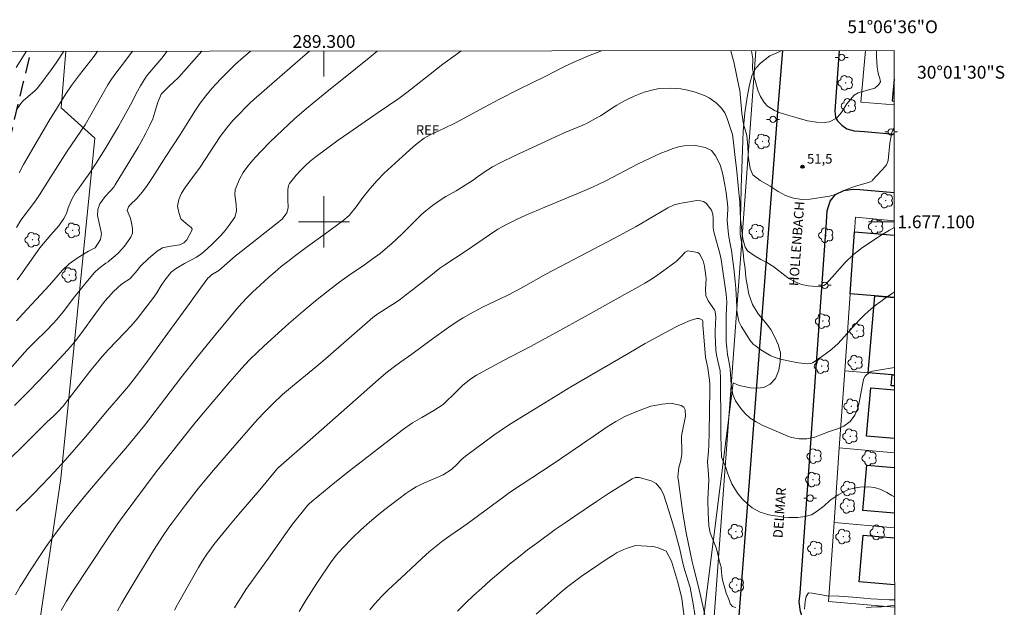
# Model space of a CAD drawing. Units: metres. Extents: x 288891 to 289406, y 1676567 to 1677132.
# Drawn here: x 289252 to 289406, y 1677040 to 1677132 of the extents above; entities that cross this region are included whole.
import ezdxf
from ezdxf.enums import TextEntityAlignment as Align

# ---------------------------------------------------------------- set-up
doc = ezdxf.new("R2010")
doc.units = ezdxf.units.M
doc.header["$MEASUREMENT"] = 0
doc.linetypes.add('HIDDEN', pattern=[0.375, 0.25, -0.125])
for name, color, linetype, lineweight in [('Articulacao', 7, 'Continuous', 18), ('Cerca', 8, 'Cerca', 20), ('Coordenadas', 7, 'Continuous', 9), ('Edificacoes', 7, 'Continuous', 30), ('Malha_Coordenadas', 7, 'Continuous', 15), ('Muro_Grade', 8, 'Continuous', 20), ('Pavimentacao_Asfaltica_Mfio', 10, 'Continuous', 30), ('Poste', 7, 'Continuous', 9), ('Topon_de_Vias', 7, 'Continuous', 9)]:
    doc.layers.add(name, color=color, linetype=linetype, lineweight=lineweight)
for name, color, linetype, lineweight, true_color in [('Arvores_Isoladas', 7, 'Continuous', 18, 0x00ff33), ('Curvas_Intermediarias', 7, 'Continuous', 9, 0x783c14), ('Curvas_Mestras', 7, 'Continuous', 20, 0x783c14), ('Parque_Interno', 7, 'HIDDEN', 25, 0x66ffb3), ('Pto_Cotado', 7, 'Continuous', 9, 0x783c14), ('Topon_Pto_Cotado', 7, 'Continuous', 9, 0x783c14), ('Topon_Vegetacao', 7, 'Continuous', 9, 0x00ff33), ('Vegetacao', 7, 'Orla8', 9, 0x00ff33)]:
    doc.layers.add(name, color=color, linetype=linetype, lineweight=lineweight, true_color=true_color)
doc.styles.add('Arial', font='arial.ttf', dxfattribs={"height": 1.5})
doc.styles.get("Standard").update_dxf_attribs({"font": 'arial.ttf'})
doc.linetypes.add('Cerca', pattern='A,10,0,["X",Standard,S=1,R=0,X=0,Y=-0.5],0.1', length=10.1)
doc.linetypes.add('Orla8', pattern='A,6,-0.5,["V",Standard,S=1,R=0,X=-0.5,Y=-1],-0.5,6,-0.5,["V",Standard,S=1,R=0,X=-0.5,Y=-1],-0.5', length=14)

# ---------------------------------------------------------------- blocks, each defined once
blk = doc.blocks.new('Cotas')
at = {"layer": 'Pto_Cotado'}
blk.add_hatch(color=256, dxfattribs=at).paths.add_polyline_path([(0, 0.24, 1), (0, -0.24, 1)])
at = {"layer": 'Pto_Cotado', "lineweight": -3}
blk.add_lwpolyline([(0, -0.24, -1), (0, 0.24, -1)], format="xyb", close=True, dxfattribs=at)
blk = doc.blocks.new('Poste')
at = {"layer": 'Poste'}
for points in [[(-0.5, 0), (-1, 0)], [(0.5, 0), (1, 0)]]:
    blk.add_lwpolyline(points, dxfattribs=at)
blk.add_lwpolyline([(0, 0.5, 1), (0, -0.5, 1)], format="xyb", close=True, dxfattribs=at)
blk = doc.blocks.new('Arvore')
at = {"layer": 'Arvores_Isoladas'}
blk.add_lwpolyline([(-0.72, 0.49, 0.872324), (-0.72, -0.55, 0.862983), (0.28, -0.83, 0.900105), (0.89, 0.03, 0.863155), (0.26, 0.86, 0.882486)], format="xyb", close=True, dxfattribs=at)
blk.add_circle((0, 0), 0.0286, dxfattribs=at)

msp = doc.modelspace()

# ---------------------------------------------------------------- linework, layer by layer
at = {"layer": 'Articulacao', "flags": 128}
msp.add_lwpolyline([(288906.91, 1677126.33), (289389.22, 1677126.8), (289389.75, 1676572.54), (288907.47, 1676572.07), (288906.91, 1677126.33)], close=True, dxfattribs=at)
at = {"layer": 'Cerca', "flags": 128}
msp.add_lwpolyline([(289349.91, 1676889.91), (289350.86, 1676899.47), (289367.59, 1677126.78)], dxfattribs=at)
at = {"layer": 'Curvas_Intermediarias', "flags": 128}
for points, elevation in [([(289288.48, 1677126.7), (289286.98, 1677125.39), (289286.16, 1677124.66), (289285.36, 1677123.9), (289284.57, 1677123.12), (289283.81, 1677122.32), (289282.44, 1677120.84), (289281.5, 1677119.72), (289280.61, 1677118.55), (289279.79, 1677117.33), (289278.61, 1677115.39), (289277.55, 1677113.71), (289275.24, 1677110.23), (289273.17, 1677106.93), (289272.2, 1677105.53), (289271.57, 1677104.66), (289270.74, 1677103.71), (289269.63, 1677102.62), (289269.41, 1677102.37), (289269.2, 1677101.78), (289269.65, 1677100.68), (289269.88, 1677099.92), (289270.04, 1677098.89), (289270.01, 1677098.22), (289269.75, 1677097.6), (289268.78, 1677096.19), (289267.84, 1677095.14), (289267.32, 1677094.67), (289266.39, 1677093.89), (289266.22, 1677093.76), (289265.88, 1677093.55), (289264.75, 1677092.69), (289264.07, 1677092.05), (289262.99, 1677090.77), (289262.31, 1677089.94), (289260.98, 1677088.26), (289259.17, 1677085.91), (289258.17, 1677084.72), (289257.59, 1677084.08), (289256.57, 1677083.02), (289254.73, 1677081.23), (289253.69, 1677080.16), (289253.19, 1677079.61), (289249.69, 1677075.62)], 48), ([(289297.75, 1677126.71), (289297.08, 1677126.11), (289292.24, 1677121.97), (289289.03, 1677119.14), (289288.35, 1677118.51), (289287.68, 1677117.86), (289286.76, 1677116.92), (289285.76, 1677115.83), (289284.82, 1677114.7), (289283.77, 1677113.33), (289280.6, 1677108.57), (289279.44, 1677106.92), (289278.29, 1677105.36), (289277.71, 1677104.46), (289277.28, 1677103.48), (289277.1, 1677102.47), (289277.26, 1677101.45), (289277.62, 1677100.49), (289278.45, 1677099.74), (289279.24, 1677099.12), (289279.35, 1677098.88), (289279.34, 1677098.62), (289278.54, 1677097.2), (289278.06, 1677096.69), (289277.43, 1677096.38), (289275.7, 1677096.12), (289274.75, 1677095.91), (289273.91, 1677095.42), (289272.53, 1677094.27), (289271.31, 1677093.05), (289270.74, 1677092.4), (289269.79, 1677091.23), (289269.64, 1677091.06), (289268.33, 1677090.27), (289267.04, 1677089.09), (289266.25, 1677088.24), (289265.66, 1677087.51), (289264.28, 1677085.7), (289261.93, 1677082.46), (289261.11, 1677081.4), (289260.6, 1677080.77), (289259.91, 1677079.98), (289256.42, 1677076.22), (289253.91, 1677073.63), (289251.58, 1677071.25)], 49), ([(289343.44, 1677126.76), (289341.38, 1677125.95), (289339.47, 1677125.12), (289337.67, 1677124.31), (289334.6, 1677122.75), (289330.35, 1677120.64), (289327.49, 1677119.18), (289325.15, 1677117.96), (289321.35, 1677115.91), (289320.49, 1677115.46), (289318.74, 1677114.61), (289316.72, 1677113.66), (289315.68, 1677113.08), (289314.59, 1677112.27), (289313.96, 1677111.72), (289312.31, 1677110.2), (289310.56, 1677108.65), (289309.41, 1677107.6), (289308.33, 1677106.48), (289307.17, 1677105.18), (289306.06, 1677103.8), (289305.03, 1677102.35), (289303.93, 1677101.01), (289302.97, 1677100.15), (289300.18, 1677098.11), (289297.4, 1677096.13), (289295.34, 1677094.59), (289294.33, 1677093.8), (289293.32, 1677093), (289292.34, 1677092.17), (289291.37, 1677091.33), (289289.32, 1677089.49), (289288.87, 1677089.06), (289287.99, 1677088.17), (289287.15, 1677087.25), (289286.33, 1677086.32), (289284.41, 1677084.06), (289283.07, 1677082.44), (289280.17, 1677078.85), (289277.59, 1677075.58), (289271.91, 1677068.16), (289270.47, 1677066.35), (289269, 1677064.59), (289266.62, 1677061.86), (289263.01, 1677057.59), (289261.11, 1677055.3), (289259.37, 1677053.11), (289257.71, 1677050.86), (289256.52, 1677049.18), (289255.68, 1677047.96), (289254.06, 1677045.48), (289252.85, 1677043.58), (289252.45, 1677042.94), (289251.71, 1677041.64)], 52), ([(289251.83, 1677124.15), (289253.23, 1677126.41), (289253.4, 1677126.67)], 42), ([(289321.46, 1677126.74), (289320.64, 1677126.15), (289318.61, 1677124.65), (289316.62, 1677123.11), (289312.97, 1677120.23), (289311.71, 1677119.29), (289308.47, 1677117.11), (289303.89, 1677113.94), (289302.24, 1677112.77), (289300.61, 1677111.58), (289298.59, 1677110.07), (289297.8, 1677109.43), (289297.04, 1677108.77), (289296.34, 1677108.05), (289295.66, 1677107.3), (289294.63, 1677106.02), (289294.47, 1677105.7), (289294.33, 1677105.01), (289294.35, 1677103.53), (289294.41, 1677102.19), (289294.19, 1677101.42), (289293.44, 1677100.4), (289287.04, 1677095.38), (289286.11, 1677094.62), (289283.55, 1677092.41), (289282.38, 1677091.69), (289282.01, 1677091.36), (289281.84, 1677091.17), (289280.69, 1677089.64), (289278.95, 1677087.2), (289275.58, 1677082.6), (289272.39, 1677078.2), (289271.03, 1677076.4), (289269.38, 1677074.29), (289268.46, 1677073.19), (289266.13, 1677070.48), (289262.69, 1677066.37), (289259.5, 1677062.69), (289257.75, 1677060.81), (289255.99, 1677058.95), (289254.2, 1677057.13), (289251.84, 1677054.76)], 51), ([(289280.87, 1677126.7), (289277.29, 1677122.66), (289276.42, 1677121.78), (289275.79, 1677121.21), (289274.52, 1677119.99), (289273.94, 1677118.57), (289273.53, 1677117.16), (289273.19, 1677116.14), (289272.76, 1677115.15), (289272.14, 1677113.87), (289271.34, 1677112.41), (289270.92, 1677111.69), (289267.32, 1677105.78), (289267.09, 1677105.44), (289266.55, 1677104.8), (289265.75, 1677103.98), (289264.93, 1677102.8), (289264.6, 1677101.93), (289264.57, 1677101), (289264.75, 1677100.05), (289264.99, 1677099.11), (289265.19, 1677098.19), (289265.04, 1677097.25), (289264.17, 1677095.95), (289263.89, 1677095.77), (289263.12, 1677095.39), (289262.62, 1677095.12), (289261.37, 1677094.33), (289260.14, 1677093.43), (289259.06, 1677092.43), (289257.06, 1677090.11), (289252.87, 1677085.63), (289251.86, 1677084.52)], 47), ([(289259.3, 1677126.68), (289258.2, 1677125.05), (289257.36, 1677123.85), (289256.84, 1677123.13), (289256.14, 1677122.2), (289255.09, 1677120.88), (289254.79, 1677120.56), (289252.9, 1677118.91), (289252.54, 1677118.54), (289251.86, 1677117.53)], 43), ([(289252, 1677090.93), (289252.58, 1677091.71), (289255.15, 1677095.43), (289255.53, 1677095.93), (289257.24, 1677097.95), (289258.5, 1677099.36), (289259.29, 1677100.5), (289259.68, 1677101.31), (289259.97, 1677102.18), (289260.56, 1677103.56), (289261.08, 1677104.47), (289261.67, 1677105.33), (289262.44, 1677106.37), (289263.33, 1677107.65), (289264.43, 1677109.32), (289265.9, 1677111.68), (289267.22, 1677113.87), (289267.82, 1677114.91), (289268.42, 1677115.96), (289269.7, 1677118.31), (289270.81, 1677120.42), (289271.28, 1677121.26), (289272.11, 1677122.63), (289272.44, 1677123.04), (289274.64, 1677125.6), (289275.47, 1677126.69)], 46), ([(289252.27, 1677107.67), (289252.95, 1677108.97), (289256.93, 1677115.75), (289259.61, 1677120.01), (289260.48, 1677121.32), (289261.74, 1677123.02), (289264.02, 1677125.93), (289264.56, 1677126.68)], 44), ([(289389.23, 1677114.81), (289388.9, 1677113.99), (289388.58, 1677112.32), (289388.32, 1677109.62), (289388.06, 1677108.92), (289387.87, 1677108.69), (289385.85, 1677106.5), (289385.78, 1677106.43), (289385.39, 1677106.2), (289383.01, 1677105.54), (289381.76, 1677105.07), (289379.87, 1677104.23), (289379.14, 1677104.02), (289378.76, 1677103.95), (289376.09, 1677103.57), (289374.78, 1677103.51), (289373.47, 1677103.7), (289372.23, 1677104.12), (289371.64, 1677104.41), (289371.07, 1677104.75), (289369.83, 1677105.56), (289368.28, 1677106.46), (289367.14, 1677107.33), (289366.7, 1677108.35), (289366.42, 1677109.95), (289366.38, 1677110.56), (289366.35, 1677111.79), (289366.16, 1677113.53), (289365.68, 1677115.26), (289365.4, 1677117.02), (289365.08, 1677120.6), (289365.01, 1677120.96), (289364.16, 1677125.03), (289363.96, 1677125.77), (289363.67, 1677126.78)], 52), ([(289386.47, 1677126.8), (289386.5, 1677125.94), (289386.52, 1677124.99), (289386.59, 1677124.21), (289386.69, 1677123.55), (289386.81, 1677123.01), (289386.97, 1677122.61), (289387.08, 1677121.9), (289386.84, 1677121.49), (289386.2, 1677120.93), (289383.94, 1677120.3), (289383.6, 1677120.18), (289382.99, 1677119.83), (289381.81, 1677118.48), (289381.04, 1677117.19), (289380.79, 1677116.84), (289380.21, 1677116.23), (289379.11, 1677115.63), (289378.28, 1677115.54), (289377.07, 1677115.61), (289375.7, 1677115.82), (289374.04, 1677116.27), (289372.61, 1677116.7), (289371.26, 1677117.13), (289370.49, 1677117.43), (289369.43, 1677118.08), (289368.88, 1677118.68), (289368.34, 1677119.62), (289367.97, 1677120.43), (289367.47, 1677122.13), (289367.31, 1677122.61), (289367.09, 1677123.99), (289367.11, 1677125.52), (289366.9, 1677126.78)], 51), ([(289389.25, 1677099.09), (289389.21, 1677099.07), (289388.52, 1677098.72), (289387.2, 1677097.93), (289384.29, 1677095.99), (289383.8, 1677095.64), (289382.87, 1677094.9), (289381.6, 1677093.64), (289379.56, 1677091.34), (289378.48, 1677090.22), (289378.22, 1677090.04), (289377.62, 1677089.85), (289375.83, 1677089.97), (289374.76, 1677090.2), (289373.73, 1677090.59), (289372.77, 1677091.13), (289372.32, 1677091.45), (289370.65, 1677092.77), (289370.23, 1677093.08), (289369.33, 1677093.62), (289368.38, 1677094.09), (289367.47, 1677094.61), (289366.31, 1677095.47), (289365.9, 1677096.05), (289365.59, 1677097.13), (289365.49, 1677097.76), (289365.22, 1677100.02), (289365.18, 1677100.4), (289365.07, 1677103.04), (289364.85, 1677105.69), (289364.56, 1677108.42), (289364.42, 1677109.62), (289364.02, 1677112.9), (289363.92, 1677113.65), (289363.13, 1677116.16), (289362.75, 1677117.03), (289362.21, 1677117.8), (289361.41, 1677118.63), (289360.28, 1677119.42), (289359.66, 1677119.72), (289358.97, 1677120), (289357.95, 1677120.34), (289356.92, 1677120.62), (289355.87, 1677120.79), (289354.19, 1677120.92), (289352.53, 1677120.86), (289351.71, 1677120.72), (289350.09, 1677120.29), (289348.54, 1677119.67), (289347.78, 1677119.31), (289346.91, 1677118.87), (289345.84, 1677118.27), (289345.32, 1677117.94), (289344.31, 1677117.26), (289343.27, 1677116.61), (289342.5, 1677116.16), (289341.18, 1677115.46), (289340.5, 1677115.15), (289337.61, 1677113.92), (289331.94, 1677111.34), (289329.7, 1677110.28), (289327.76, 1677109.32), (289326.39, 1677108.58), (289325.08, 1677107.75), (289323.8, 1677106.86), (289323.52, 1677106.64), (289322.94, 1677106.24), (289320.69, 1677104.86), (289319.07, 1677103.94), (289318.01, 1677103.29), (289317, 1677102.57), (289315.95, 1677101.72), (289315.29, 1677101.16), (289314.05, 1677099.96), (289312.32, 1677098.21), (289310.51, 1677096.52), (289309.94, 1677096.02), (289308.77, 1677095.06), (289307.55, 1677094.16), (289306.32, 1677093.29), (289303.92, 1677091.64), (289302.48, 1677090.6), (289300.67, 1677089.22), (289298.65, 1677087.63), (289296.67, 1677085.97), (289294.49, 1677084.08), (289292.86, 1677082.64), (289290.56, 1677080.52), (289289.67, 1677079.68), (289288.36, 1677078.39), (289287.11, 1677077.05), (289285.27, 1677074.97), (289280.83, 1677069.74), (289279.6, 1677068.23), (289274.97, 1677062.46), (289273.75, 1677060.89), (289268.73, 1677054.18), (289267.74, 1677052.8), (289266.01, 1677050.26), (289260.69, 1677042.24), (289259.7, 1677040.65), (289258.88, 1677039.2)], 53), ([(289389.26, 1677088.98), (289388.93, 1677088.78), (289388.03, 1677088.19), (289387.14, 1677087.56), (289386.29, 1677086.9), (289385.22, 1677086.01), (289384.53, 1677085.38), (289383.86, 1677084.73), (289383.22, 1677084.05), (289381.37, 1677081.95), (289380.47, 1677080.99), (289379.51, 1677080.09), (289378.46, 1677079.3), (289376.7, 1677078.09), (289376.45, 1677077.95), (289376.19, 1677077.85), (289375.63, 1677077.8), (289374.27, 1677077.93), (289373.45, 1677078.08), (289371.68, 1677078.47), (289370.8, 1677078.73), (289369.95, 1677079.05), (289369.14, 1677079.48), (289368.36, 1677079.98), (289367.47, 1677080.64), (289367.18, 1677080.87), (289366.69, 1677081.42), (289365.3, 1677083.67), (289364.95, 1677084.4), (289364.61, 1677086.08), (289364.61, 1677086.72), (289364.46, 1677089.62), (289364.38, 1677090.69), (289364.22, 1677092.28), (289363.76, 1677095.52), (289363.58, 1677096.56), (289363.37, 1677097.67), (289363.24, 1677098.53), (289363.12, 1677100.25), (289363.19, 1677102), (289363.2, 1677102.26), (289363.18, 1677102.8), (289362.95, 1677104.55), (289362.75, 1677105.79), (289362.43, 1677107.4), (289362.04, 1677108.78), (289361.35, 1677110.3), (289360.64, 1677111.15), (289359.64, 1677111.64), (289358.15, 1677111.92), (289356.39, 1677111.89), (289355.51, 1677111.71), (289354.51, 1677111.4), (289353.61, 1677111.08), (289352.72, 1677110.73), (289351.85, 1677110.34), (289349.16, 1677109.06), (289344.1, 1677106.44), (289342.81, 1677105.8), (289342.15, 1677105.5), (289340.83, 1677104.92), (289334.57, 1677102.3), (289331.61, 1677101.02), (289330.13, 1677100.34), (289328.66, 1677099.62), (289327.22, 1677098.84), (289325.9, 1677097.99), (289322.24, 1677095.46), (289318.91, 1677093.25), (289318.16, 1677092.73), (289316.7, 1677091.62), (289313.84, 1677089.34), (289312.78, 1677088.51), (289311.97, 1677087.92), (289311.15, 1677087.35), (289310.31, 1677086.8), (289308.43, 1677085.59), (289307.66, 1677085.03), (289299.8, 1677078.2), (289298.26, 1677076.91), (289295.1, 1677074.31), (289293.53, 1677072.98), (289292.03, 1677071.57), (289291.17, 1677070.71), (289290.49, 1677070.02), (289289.19, 1677068.58), (289285.02, 1677063.81), (289282.41, 1677060.77), (289280.36, 1677058.31), (289278.39, 1677055.79), (289276.17, 1677052.85), (289275.62, 1677052.08), (289274.82, 1677050.91), (289273.32, 1677048.58), (289271.02, 1677044.84), (289268.98, 1677041.44), (289268.31, 1677040.3), (289267.67, 1677039.15)], 54), ([(289286.01, 1677039.6), (289286.57, 1677040.56), (289287.02, 1677041.29), (289287.79, 1677042.47), (289288.59, 1677043.62), (289291.3, 1677047.39), (289294.01, 1677051.22), (289295.08, 1677052.69), (289297.42, 1677055.61), (289297.61, 1677055.82), (289298.13, 1677056.31), (289301.69, 1677059.21), (289303.98, 1677061.03), (289310.19, 1677065.85), (289312.47, 1677067.57), (289313.87, 1677068.54), (289315.33, 1677069.41), (289317.21, 1677070.46), (289318.65, 1677071.44), (289318.97, 1677071.73), (289320.47, 1677073.17), (289321.75, 1677074.47), (289322.99, 1677075.44), (289323.88, 1677076), (289324.34, 1677076.26), (289328.11, 1677078.28), (289332.23, 1677080.45), (289335.85, 1677082.41), (289341.33, 1677085.45), (289347.52, 1677088.87), (289348.75, 1677089.55), (289350.24, 1677090.4), (289351.25, 1677091.03), (289352.23, 1677091.69), (289353.21, 1677092.37), (289354.36, 1677093.21), (289355.1, 1677093.81), (289355.78, 1677094.47), (289356.54, 1677095.24), (289356.97, 1677095.45), (289358.49, 1677095.22), (289358.77, 1677094.97), (289359.35, 1677093.89), (289359.55, 1677093.08), (289359.79, 1677091.5), (289359.83, 1677091.08), (289359.74, 1677089.44), (289359.76, 1677088.5), (289360.13, 1677087.64), (289361.12, 1677086.22), (289361.24, 1677085.95), (289361.31, 1677085.05), (289361.23, 1677082.96), (289361.23, 1677082.34), (289361.35, 1677079.9), (289361.43, 1677079.18), (289361.57, 1677078.47), (289362, 1677076.69), (289362.08, 1677075.56), (289362.08, 1677074.13), (289362.13, 1677069.4), (289362.13, 1677066.53), (289362.21, 1677063.2), (289362.91, 1677061.55), (289363.23, 1677060.55), (289363.85, 1677058.99), (289364.74, 1677057.57), (289365.46, 1677056.68), (289366.4, 1677055.76), (289367.02, 1677055.26), (289368.26, 1677054.56), (289369.64, 1677054.17), (289371.98, 1677053.81), (289372.71, 1677053.73), (289374.17, 1677053.74), (289375.3, 1677053.89), (289376.3, 1677054.18), (289377.2, 1677054.72), (289378.27, 1677055.59), (289379.19, 1677056.4), (289380.48, 1677057.28), (289381.28, 1677057.73), (289382.11, 1677058.11), (289382.99, 1677058.35), (289383.89, 1677058.51), (289385.18, 1677058.54), (289386.18, 1677058.42), (289387.14, 1677058.11), (289388.08, 1677057.66), (289388.88, 1677057.18), (289389.29, 1677057)], 56), ([(289364.44, 1677039.64), (289363.96, 1677039.83), (289363.6, 1677040.26), (289363.45, 1677040.65), (289363.24, 1677041.17), (289362.97, 1677041.89), (289362.72, 1677042.71), (289362.48, 1677043.55), (289362.33, 1677044.23), (289362.27, 1677044.74), (289362.2, 1677045.26), (289362.16, 1677045.83), (289362.23, 1677045.87), (289362.18, 1677045.95), (289361.85, 1677047.03), (289361.6, 1677048.24), (289361.37, 1677049.02), (289360.86, 1677050.29), (289360.46, 1677051.34), (289360.23, 1677052.44), (289360.16, 1677053.51), (289360.11, 1677054.41), (289360.07, 1677056.49), (289360.2, 1677058.64), (289360.22, 1677059.51), (289360.21, 1677060.52), (289360.15, 1677061.1), (289360.05, 1677062.43), (289360.18, 1677064.11), (289360.23, 1677065.05), (289360.28, 1677067.03), (289360.37, 1677073.76), (289360.37, 1677074.68), (289360.34, 1677075.25), (289360.06, 1677077.12), (289359.71, 1677078.85), (289359.31, 1677083.86), (289359.3, 1677084.51), (289359.25, 1677084.6), (289358.73, 1677084.86), (289358.35, 1677084.89), (289357.32, 1677084.55), (289356.11, 1677084.06), (289355.52, 1677083.78), (289354.93, 1677083.48), (289352.86, 1677082.37), (289350.27, 1677080.94), (289347.7, 1677079.47), (289338.62, 1677074.17), (289333.19, 1677070.87), (289329.06, 1677068.3), (289327.41, 1677067.21), (289326.6, 1677066.63), (289322.17, 1677063.33), (289321.86, 1677063.09), (289321.41, 1677062.69), (289320.92, 1677062.16), (289319.94, 1677061.27), (289318.64, 1677060.43), (289317.22, 1677059.79), (289315.25, 1677058.96), (289314.41, 1677058.52), (289313.59, 1677058.02), (289312.8, 1677057.49), (289310.6, 1677055.85), (289309.32, 1677054.86), (289308.48, 1677054.18), (289307.12, 1677053.01), (289305.78, 1677051.8), (289304.48, 1677050.55), (289302.91, 1677048.96), (289301.97, 1677047.91), (289301.12, 1677046.78), (289298.9, 1677043.49), (289297.2, 1677040.84), (289296.11, 1677039.04)], 57), ([(289307.17, 1677039.3), (289307.89, 1677040.2), (289309.06, 1677041.45), (289309.97, 1677042.36), (289312.81, 1677044.96), (289315.3, 1677047.31), (289316.54, 1677048.42), (289317.83, 1677049.48), (289318.61, 1677050.08), (289319.71, 1677050.87), (289321.38, 1677052.02), (289322.39, 1677052.76), (289328.14, 1677057), (289329.03, 1677057.64), (289330.84, 1677058.87), (289335.87, 1677062.16), (289338.48, 1677063.9), (289342.97, 1677067), (289344.3, 1677067.91), (289345.67, 1677068.77), (289347.09, 1677069.53), (289347.82, 1677069.86), (289349.48, 1677070.55), (289351.18, 1677071.14), (289352.94, 1677071.48), (289354.29, 1677071.62), (289355.9, 1677071.29), (289356.3, 1677071.02), (289356.53, 1677070.6), (289356.56, 1677069.58), (289356.01, 1677066.79), (289355.96, 1677066.43), (289355.94, 1677065.94), (289356.02, 1677064.43), (289356.03, 1677063.64), (289355.83, 1677062.65), (289355.53, 1677061.59), (289355.39, 1677060.12), (289355.53, 1677059.1), (289355.61, 1677058.63), (289356.15, 1677054.44), (289356.71, 1677051.33), (289357.61, 1677046.82), (289357.76, 1677046.16), (289358.55, 1677043.09), (289359.63, 1677038.58)], 58), ([(289320.91, 1677039.1), (289322.16, 1677040.33), (289323.42, 1677041.54), (289324.72, 1677042.71), (289326.03, 1677043.87), (289327.68, 1677045.28), (289329.06, 1677046.43), (289330.45, 1677047.56), (289331.87, 1677048.66), (289333.3, 1677049.74), (289336.2, 1677051.86), (289337.73, 1677052.92), (289339.27, 1677053.97), (289342.67, 1677056.25), (289344.55, 1677057.49), (289346.46, 1677058.7), (289348.23, 1677059.81), (289348.69, 1677059.99), (289349.17, 1677060.02), (289349.33, 1677059.99), (289351.21, 1677059.46), (289351.98, 1677059.08)], 59), ([(289351.98, 1677059.08), (289352.74, 1677058.18), (289353.13, 1677057.41), (289353.96, 1677054.77), (289354.61, 1677052.77), (289354.88, 1677051.88), (289355.69, 1677048.81), (289356.05, 1677047.06), (289356.31, 1677045.99), (289357.02, 1677043.76), (289357.29, 1677042.81), (289357.65, 1677041.05), (289357.73, 1677040.56), (289358.44, 1677035.96)], 59), ([(289389.3, 1677040.84), (289388.48, 1677040.87), (289386.64, 1677040.97), (289385.61, 1677041.01), (289384.48, 1677041.1), (289382.77, 1677041.29), (289380.63, 1677041.44), (289378.7, 1677041.48), (289377.9, 1677041.62), (289377.29, 1677041.75), (289376.41, 1677041.88), (289375.83, 1677041.95), (289375.46, 1677041.37), (289375.3, 1677040.58), (289375.26, 1677040), (289375.23, 1677039.4)], 57), ([(289384.87, 1677039.62), (289385.64, 1677039.72), (289386.48, 1677039.74), (289387.3, 1677039.79), (289389.04, 1677039.99), (289389.3, 1677040.01)], 58)]:
    msp.add_lwpolyline(points, dxfattribs=dict(at, elevation=elevation))
at = {"layer": 'Curvas_Mestras', "flags": 128}
for points, elevation in [([(289250.21, 1677062.3), (289253.45, 1677065.46), (289255.39, 1677067.43), (289256.55, 1677068.59), (289257.77, 1677069.71), (289258.34, 1677070.27), (289259.16, 1677071.15), (289259.66, 1677071.77), (289263.53, 1677076.77), (289264.8, 1677078.38), (289265.27, 1677078.95), (289266.26, 1677080.05), (289268.85, 1677082.66), (289269.83, 1677083.72), (289270.75, 1677084.83), (289273.39, 1677088.23), (289273.82, 1677088.87), (289274.53, 1677090.04), (289275.08, 1677090.89), (289276.07, 1677092.1), (289276.76, 1677092.67), (289278.18, 1677093.47), (289280.03, 1677094.46), (289280.88, 1677095.06), (289281.28, 1677095.4), (289282.39, 1677096.41), (289283.14, 1677097.13), (289283.85, 1677097.88), (289284.51, 1677098.66), (289285.15, 1677099.47), (289286.04, 1677100.75), (289286.3, 1677101.65), (289286.27, 1677102.72), (289286.04, 1677104.27), (289286.11, 1677105.03), (289286.76, 1677106.66), (289287.35, 1677107.71), (289288.07, 1677108.7), (289288.84, 1677109.63), (289289.25, 1677110.09), (289290.25, 1677111.17), (289291.51, 1677112.45), (289293.56, 1677114.4), (289294.47, 1677115.25), (289295.39, 1677116.09), (289297.28, 1677117.72), (289300.17, 1677120.11), (289304.96, 1677123.95), (289307.08, 1677125.68), (289308.31, 1677126.72), (289308.31, 1677126.72)], 50), ([(289270.03, 1677126.69), (289270.03, 1677126.69), (289268.68, 1677124.9), (289267.58, 1677123.48), (289266.75, 1677122.33), (289266.19, 1677121.43), (289262.6, 1677115.18), (289259.83, 1677111.05), (289258.7, 1677109.34), (289257.24, 1677107.03), (289255.48, 1677104.21), (289254.87, 1677103.27), (289252.58, 1677100.28), (289251.9, 1677099.09)], 45), ([(289389.27, 1677077.19), (289388.38, 1677077.04), (289385.84, 1677076.65), (289385.36, 1677076.49), (289384.64, 1677075.79), (289384.47, 1677075.31), (289383.72, 1677071.45), (289383.56, 1677070.85), (289383.07, 1677069.73), (289382.34, 1677068.76), (289381.38, 1677068.04), (289380.37, 1677067.63), (289378.99, 1677067.12), (289377.61, 1677066.6), (289376.81, 1677066.32), (289375.6, 1677066.07), (289374.37, 1677066.04), (289373.17, 1677066.27), (289372.59, 1677066.48), (289368.59, 1677068.21), (289367.63, 1677068.69), (289366.73, 1677069.29), (289365.92, 1677070), (289365.22, 1677070.82), (289364.41, 1677071.98), (289364, 1677073), (289363.74, 1677074.53), (289363.56, 1677076.97), (289363.42, 1677077.96), (289363.16, 1677079.26), (289363.03, 1677080.3), (289362.97, 1677081.23), (289362.96, 1677081.68), (289362.96, 1677085.39), (289363.04, 1677087.44), (289362.95, 1677088.7), (289362.15, 1677094.1), (289361.95, 1677095.05), (289361, 1677098.42), (289360.91, 1677099.04), (289360.91, 1677100.47), (289360.87, 1677101.18), (289360.63, 1677101.83), (289359.81, 1677102.91), (289359.4, 1677103.2), (289358.91, 1677103.31), (289358.37, 1677103.33), (289355.9, 1677102.92), (289354.83, 1677102.64), (289353.82, 1677102.17), (289350.62, 1677100.31), (289348.84, 1677099.29), (289345.45, 1677097.43), (289334.75, 1677091.8), (289331.22, 1677089.84), (289329.96, 1677089.16), (289328.68, 1677088.5), (289324.92, 1677086.69), (289323.34, 1677085.87), (289321.78, 1677084.99), (289321.02, 1677084.53), (289319.54, 1677083.53), (289316.77, 1677081.53), (289313.77, 1677079.29), (289312.04, 1677078.09), (289310.83, 1677077.23), (289309.67, 1677076.31), (289308.53, 1677075.35), (289305.84, 1677072.94), (289301.78, 1677069.41), (289297.86, 1677065.89), (289292.86, 1677061.56), (289292.68, 1677061.37), (289289.94, 1677058.09), (289286.68, 1677054.26), (289285.1, 1677052.37), (289282.78, 1677049.5), (289282.4, 1677049.01), (289281.68, 1677048.01), (289280.99, 1677046.98), (289280.35, 1677045.93), (289277.07, 1677040.12), (289276.61, 1677039.25)], 55), ([(289333.23, 1677038.6), (289336.95, 1677041.96), (289338.16, 1677042.95), (289340.28, 1677044.49), (289344.35, 1677047.29), (289345.24, 1677047.87), (289345.9, 1677048.25), (289347.3, 1677048.9), (289348.74, 1677049.35), (289351.47, 1677049.19), (289352.18, 1677049.07), (289353.57, 1677048.45)], 60), ([(289353.57, 1677048.45), (289354.4, 1677046.92), (289355.33, 1677043.79), (289355.72, 1677042.36), (289356, 1677041.07), (289356.14, 1677040.19), (289356.69, 1677035.99)], 60)]:
    msp.add_lwpolyline(points, dxfattribs=dict(at, elevation=elevation))
at = {"layer": 'Edificacoes', "flags": 128}
for points in [[(289389.22, 1677122.33), (289388.92, 1677118.92), (289389.23, 1677118.89)], [(289389.26, 1677088.14), (289386.22, 1677088.41), (289382.36, 1677088.74), (289383.05, 1677098.43), (289389.25, 1677097.89)], [(289389.27, 1677076.03), (289388.95, 1677076.06), (289385.17, 1677076.38), (289386.22, 1677088.41), (289389.26, 1677088.14)], [(289389.27, 1677074.32), (289388.8, 1677074.36), (289388.95, 1677076.06), (289389.27, 1677076.03)], [(289389.28, 1677066.11), (289384.92, 1677066.49), (289385.57, 1677074.01), (289389.27, 1677073.69)], [(289389.29, 1677054.41), (289384.34, 1677054.84), (289384.96, 1677061.95)], [(289384.96, 1677061.95), (289389.28, 1677061.58)], [(289389.3, 1677043.19), (289383.74, 1677043.67), (289384.38, 1677050.98), (289389.29, 1677050.55)]]:
    msp.add_lwpolyline(points, dxfattribs=at)
at = {"layer": 'Malha_Coordenadas', "flags": 128}
for points in [[(289300, 1677126.72), (289300, 1677122.72)], [(289300, 1677104), (289300, 1677096)], [(289304, 1677100), (289296, 1677100)], [(289389.25, 1677100), (289385.25, 1677100)]]:
    msp.add_lwpolyline(points, dxfattribs=at)
at = {"layer": 'Muro_Grade', "flags": 128}
for points in [[(289384.76, 1677126.8), (289384.05, 1677118.74), (289389.23, 1677118.28)], [(289382.36, 1677088.74), (289383.05, 1677098.43), (289383.21, 1677100.71), (289389.25, 1677100.17)], [(289382.36, 1677088.74), (289381.51, 1677076.7)], [(289389.26, 1677088.14), (289386.22, 1677088.41), (289382.36, 1677088.74)], [(289381.51, 1677076.7), (289380.65, 1677064.62)], [(289389.27, 1677076.03), (289388.95, 1677076.06), (289385.17, 1677076.38), (289381.51, 1677076.7)], [(289380.65, 1677064.62), (289379.83, 1677052.98)], [(289380.65, 1677064.62), (289389.28, 1677063.87)], [(289389.3, 1677039.71), (289378.95, 1677040.61), (289379.83, 1677052.98)], [(289389.29, 1677052.15), (289379.83, 1677052.98)]]:
    msp.add_lwpolyline(points, dxfattribs=at)
at = {"layer": 'Parque_Interno', "ltscale": 10, "flags": 128}
msp.add_lwpolyline([(289234.87, 1676906.26), (289233.98, 1676909.95), (289233.59, 1676912.95), (289234.16, 1676921.82), (289236.17, 1676945.45), (289236.98, 1676960.81), (289237.22, 1676963.83), (289241.87, 1676963.83), (289246.95, 1676963.42), (289248.95, 1676963.07), (289252.95, 1676961.12), (289253.73, 1676962.87), (289250.63, 1676964.56), (289246.83, 1676965.32), (289237.31, 1676965.95), (289239.78, 1676997.98), (289241.07, 1677015.52), (289243.35, 1677043.37), (289244.01, 1677054.64), (289244.78, 1677063.84), (289246.5, 1677081.4), (289248.48, 1677099.8), (289249.6, 1677107.68), (289252.92, 1677121.7), (289254.15, 1677126.67)], dxfattribs=at)
at = {"layer": 'Pavimentacao_Asfaltica_Mfio', "flags": 128}
for points in [[(289371.75, 1677126.79), (289371.03, 1677117.89), (289366.29, 1677055.97), (289362.43, 1677005.75), (289360.14, 1676973.82), (289356.85, 1676927.45), (289354.06, 1676890.57)], [(289380.63, 1677126.8), (289379.94, 1677117.36), (289380.08, 1677116.31), (289380.37, 1677115.8), (289381.04, 1677115.12), (289381.82, 1677114.57), (289383, 1677114.23), (289384.61, 1677114.12), (289389.23, 1677113.72)], [(289389.31, 1677035.26), (289379.16, 1677036.14), (289377.73, 1677036.29), (289376.35, 1677036.69), (289375.51, 1677037.29), (289374.89, 1677038.02), (289374.56, 1677039.06), (289374.38, 1677040.57), (289374.55, 1677041.91), (289378.66, 1677099.97), (289378.77, 1677101.74), (289379.22, 1677103.23), (289380.04, 1677104.28), (289381.37, 1677104.88), (289382.85, 1677105.13)], [(289382.85, 1677105.13), (289383.86, 1677105.08), (289389.24, 1677104.61)]]:
    msp.add_lwpolyline(points, dxfattribs=at)
at = {"layer": 'Vegetacao', "flags": 128}
for points in [[(289268.99, 1676883.13), (289232.95, 1676897.01), (289250.85, 1676917.18), (289252.34, 1676962.1), (289254.82, 1677032.64), (289258.84, 1677059.84), (289264.16, 1677113.11), (289258.85, 1677117.82), (289259.6, 1677126.68)], [(289371.67, 1677126.79), (289371.24, 1677126.62), (289369.78, 1677125.98), (289368.33, 1677124.85), (289367.67, 1677124.08), (289367.04, 1677122.98), (289366.61, 1677121.46), (289366.23, 1677119.48), (289365.88, 1677117.05), (289365.62, 1677114.2), (289365.49, 1677111.25), (289365.38, 1677108.28), (289365.3, 1677105.32), (289365.22, 1677102.65), (289365.17, 1677100.52), (289365.16, 1677098.17), (289365.19, 1677097.69), (289365.44, 1677096.29), (289365.61, 1677095.22), (289365.73, 1677094.02), (289365.91, 1677092.64), (289366.05, 1677091.29), (289366.23, 1677090.16), (289366.52, 1677088.69), (289367.05, 1677087.06), (289367.95, 1677085.63), (289368.6, 1677084.86), (289369.28, 1677084.05), (289369.95, 1677083.13), (289370.58, 1677081.97), (289371.1, 1677080.82), (289371.43, 1677079.52), (289371.42, 1677078.12), (289371.19, 1677076.77), (289370.66, 1677075.47), (289369.83, 1677074.6), (289368.83, 1677074.1), (289367.78, 1677074), (289366.77, 1677074.05), (289364.99, 1677074.38), (289364.06, 1677074.83), (289358.94, 1677034.17), (289358.89, 1677032.64), (289358.83, 1677030.79), (289358.76, 1677029.74), (289358.7, 1677028.64), (289358.65, 1677027.54), (289358.6, 1677026.44), (289358.55, 1677025.27), (289358.44, 1677024.07), (289358.37, 1677022.86), (289358.19, 1677021.51), (289357.98, 1677019.99), (289357.76, 1677018.36), (289357.58, 1677016.66), (289357.4, 1677014.96), (289357.24, 1677013.16), (289357.06, 1677009.48), (289356.98, 1677007.51), (289356.9, 1677005.51), (289356.82, 1677003.31), (289356.72, 1677001.06), (289356.61, 1676998.78), (289356.46, 1676996.48), (289356.35, 1676994.15), (289356.22, 1676991.8), (289356.12, 1676989.37), (289356.01, 1676986.87), (289355.91, 1676984.27), (289355.83, 1676981.5), (289355.8, 1676978.87), (289355.77, 1676976.27), (289355.79, 1676973.84), (289355.83, 1676971.66), (289355.83, 1676969.84), (289355.9, 1676967.91), (289356.09, 1676967.99), (289356.09, 1676967.96), (289356.16, 1676966.81), (289356.29, 1676965.66), (289356.48, 1676964.58), (289356.76, 1676963.31), (289357.01, 1676962.33), (289357.41, 1676961), (289357.93, 1676959.68), (289358.61, 1676958.47), (289359.11, 1676957.55), (289359.63, 1676956.67), (289360.18, 1676955.72), (289360.91, 1676954.39), (289361.51, 1676953.02), (289362.11, 1676951.74), (289362.5, 1676950.74), (289362.5, 1676949.55), (289362.4, 1676947.53), (289362.32, 1676946.52), (289362.14, 1676945.38), (289361.89, 1676944.12), (289361.59, 1676942.83), (289361.26, 1676941.61), (289360.93, 1676940.58), (289360.18, 1676938.91), (289359.32, 1676937.25), (289358.84, 1676936.31), (289358.39, 1676935.28), (289357.98, 1676934.19), (289357.63, 1676933.1), (289357.3, 1676932.07), (289357.1, 1676930.93), (289356.92, 1676929.77), (289356.8, 1676928.73), (289356.62, 1676926.76), (289356.51, 1676925.75), (289356.46, 1676924.71), (289356.39, 1676923.7), (289356.31, 1676922.62), (289356.21, 1676921.53), (289356.08, 1676920.29), (289355.93, 1676919.03), (289355.8, 1676917.84), (289355.65, 1676916.65), (289355.47, 1676915.67), (289354.99, 1676913.87), (289354.53, 1676912.33), (289354.18, 1676911.3), (289353.85, 1676910.11), (289352.24, 1676905.89), (289351.86, 1676904.93), (289351.18, 1676903.77), (289350.06, 1676900.88), (289349.2, 1676900.12), (289348.2, 1676899.34), (289347.02, 1676898.58), (289345.71, 1676897.83), (289344.43, 1676897.1), (289343.42, 1676896.49), (289342.37, 1676895.91), (289341.14, 1676895.26), (289339.91, 1676894.71), (289338.58, 1676894.13), (289337.15, 1676893.52), (289336.37, 1676893.12), (289334.91, 1676892.26), (289333.33, 1676891.38), (289331.7, 1676890.5), (289330.24, 1676889.72), (289329.01, 1676889.02), (289327.85, 1676888.01), (289327.05, 1676887.15), (289326.12, 1676886.06), (289325.52, 1676884.95), (289325.39, 1676883.84), (289325.34, 1676883.08), (289325.26, 1676881.92), (289325.01, 1676880.38), (289323.7, 1676877.88), (289323.04, 1676877.07), (289322.21, 1676876.19), (289320.86, 1676875.26), (289320.28, 1676875.08), (289319.58, 1676874.78), (289318.15, 1676874.4), (289316.97, 1676874.3), (289315.64, 1676874.31), (289313.83, 1676874.41), (289312.15, 1676874.8), (289310.7, 1676875.25), (289309.67, 1676875.66), (289307.96, 1676876.17), (289307.14, 1676876.27), (289305.43, 1676876.55), (289303.98, 1676876.61), (289302.57, 1676876.61), (289301.06, 1676876.64), (289299.33, 1676876.62), (289298.23, 1676876.62), (289297.05, 1676876.6), (289295.85, 1676876.55), (289294.67, 1676876.4), (289293.51, 1676876.15), (289292.36, 1676875.82), (289291.25, 1676875.42), (289290.1, 1676874.97), (289288.97, 1676874.51), (289287.94, 1676874.06), (289286.81, 1676873.53), (289285.63, 1676873.01), (289284.47, 1676872.45), (289283.32, 1676871.92), (289282.26, 1676871.5), (289281.16, 1676871.19), (289280.21, 1676870.89), (289278.47, 1676870.34), (289277.47, 1676870.27), (289275.61, 1676870.27), (289274.71, 1676870.25), (289272.93, 1676870.35), (289271.4, 1676870.86), (289270.12, 1676871.55), (289269.09, 1676872.48), (289268.54, 1676873.44), (289268.47, 1676874.53), (289268.52, 1676876.05), (289268.65, 1676877.08), (289268.88, 1676878.2), (289269.13, 1676880.24), (289269.14, 1676882.04), (289268.99, 1676883.13)]]:
    msp.add_lwpolyline(points, dxfattribs=at)

# ---------------------------------------------------------------- block references
at = {"layer": 'Arvores_Isoladas'}
for p in [(289381.64, 1677121.75), (289382.12, 1677118.15), (289368.64, 1677112.58), (289387.92, 1677103.32), (289260.68, 1677098.66), (289367.7, 1677098.49), (289386.39, 1677099.29), (289254.38, 1677097.19), (289378.59, 1677097.9), (289260.15, 1677091.68), (289378.08, 1677084.47), (289383.45, 1677082.94), (289377.91, 1677077.42), (289383.18, 1677077.98), (289382.54, 1677071.15), (289382.37, 1677066.46), (289376.76, 1677063.35), (289385.37, 1677063.04), (289376.55, 1677059.68), (289382.07, 1677058.28), (289381.97, 1677055.56), (289364.46, 1677051.53), (289381.27, 1677050.76), (289386.64, 1677051.41), (289376.86, 1677048.9), (289364.6, 1677043.18)]:
    msp.add_blockref('Arvore', p, dxfattribs=at)
at = {"layer": 'Poste'}
for p in [(289381.02, 1677125.73), (289370.28, 1677116.03), (289388.78, 1677114.06), (289378.39, 1677090.07), (289376.09, 1677056.78)]:
    msp.add_blockref('Poste', p, dxfattribs=at)
at = {"layer": 'Pto_Cotado'}
msp.add_blockref('Cotas', (289374.9, 1677108.62, 51.52), dxfattribs=at)

# ---------------------------------------------------------------- texts
at = {"layer": 'Coordenadas', "style": 'Arial'}
for s, p in [('51°06\'36"O', (289389, 1677129.52)), ('289.300', (289300, 1677127.22))]:
    msp.add_text(s, height=2, dxfattribs=at).set_placement(p, align=Align.CENTER)
for s, p in [('30°01\'30"S', (289392.83, 1677123.4)), ('1.677.100', (289389.75, 1677100))]:
    msp.add_text(s, height=2, dxfattribs=at).set_placement(p, align=Align.MIDDLE_LEFT)
at = {"layer": 'Topon_de_Vias', "style": 'Arial'}
for s, p in [('HOLLENBACH', (289374.24, 1677089.9)), ('DELMAR', (289371.77, 1677050.47))]:
    msp.add_text(s, height=1.5, rotation=85.8749, dxfattribs=at).set_placement(p)
at = {"layer": 'Topon_Pto_Cotado', "style": 'Arial'}
msp.add_text('51,5', height=1.5, dxfattribs=at).set_placement((289375.61, 1677109.11, 51.52))
at = {"layer": 'Topon_Vegetacao', "style": 'Arial'}
msp.add_text('REF', height=1.5, dxfattribs=at).set_placement((289314.38, 1677113.62))

doc.saveas('drawing.dxf')
